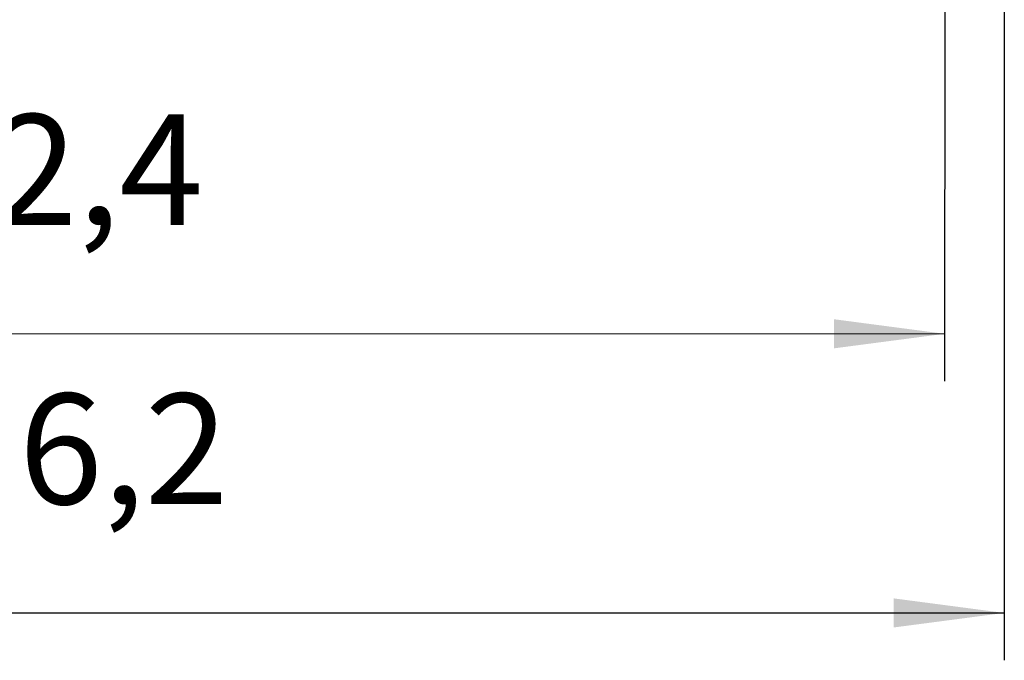
# Model space of a CAD drawing. Units: millimetres. Extents: x -20 to 277, y 757 to 967.
# Drawn here: x 81 to 112, y 879 to 899 of the extents above; entities that cross this region are included whole.
import ezdxf

# ---------------------------------------------------------------- set-up
doc = ezdxf.new("R2010")
doc.units = ezdxf.units.MM
doc.layers.add('1', color=7, linetype='Continuous')
doc.styles.add('CONVERTER_11', font='txt.shx', dxfattribs={"width": 0.9})
doc.dimstyles.new('ME10_DIM_12', dxfattribs={"dimtxt": 7, "dimasz": 7, "dimexe": 3, "dimexo": 1, "dimgap": 4, "dimtad": 1, "dimdec": 1, "dimdsep": 46, "dimtxsty": 'CONVERTER_11', "dimsah": 1, "dimcen": 0.09, "dimclrd": 2, "dimclre": 2, "dimclrt": 3, "dimadec": 0, "dimazin": 0, "dimtfac": 1, "dimtdec": 4, "dimtix": 1, "dimtmove": 0, "dimatfit": 3, "dimfxl": 1, "dimtolj": 1, "dimtzin": 0, "dimarcsym": 0})
doc.dimstyles.new('ME10_DIM_13', dxfattribs={"dimtxt": 7, "dimasz": 7, "dimexe": 3, "dimexo": 1, "dimgap": 4, "dimtad": 1, "dimdec": 1, "dimdsep": 46, "dimtxsty": 'CONVERTER_11', "dimsah": 1, "dimcen": 0.09, "dimclrd": 2, "dimclre": 2, "dimclrt": 3, "dimadec": 0, "dimazin": 0, "dimtfac": 1, "dimtdec": 4, "dimtix": 1, "dimtmove": 0, "dimatfit": 3, "dimfxl": 1, "dimtolj": 1, "dimtzin": 0, "dimarcsym": 0})

# ---------------------------------------------------------------- blocks, each defined once
blk = doc.blocks.new('*D89')
at = {"layer": '1', "color": 2, "linetype": 'Continuous'}
for p, q in [((98.103, 1824.659), (98.095, 1775.781)), ((220.503, 1824.64), (220.495, 1775.762)), ((98.096, 1778.781), (220.496, 1778.762))]:
    blk.add_line(p, q, dxfattribs=at)
at = {"layer": '1', "color": 2}
for points in [[(105.096, 1779.702), (105.096, 1777.859), (98.096, 1778.781)], [(213.496, 1777.841), (213.496, 1779.684), (220.496, 1778.762)]]:
    blk.add_solid(points, dxfattribs=at)
at = {"layer": '1', "color": 3, "insert": (149.735, 1783.473), "char_height": 7, "attachment_point": 7, "rotation": 359.99086, "line_spacing_factor": 0.60024, "style": 'CONVERTER_11'}
blk.add_mtext('122,4', dxfattribs=at)
blk = doc.blocks.new('*D90')
at = {"layer": '1', "color": 2, "linetype": 'Continuous'}
for p, q in [((224.27, 1848.471), (224.27, 1758.091)), ((98.103, 1824.758), (98.103, 1758.091)), ((98.103, 1761.091), (224.27, 1761.091))]:
    blk.add_line(p, q, dxfattribs=at)
at = {"layer": '1', "color": 2}
for points in [[(105.103, 1762.013), (105.103, 1760.17), (98.103, 1761.091)], [(217.27, 1760.17), (217.27, 1762.013), (224.27, 1761.091)]]:
    blk.add_solid(points, dxfattribs=at)
at = {"layer": '1', "color": 3, "insert": (151.328, 1765.791), "char_height": 7, "attachment_point": 7, "rotation": 0.00014, "line_spacing_factor": 0.60024, "style": 'CONVERTER_11'}
blk.add_mtext('126,2', dxfattribs=at)
blk = doc.blocks.new('Vordans1', base_point=(161.555, 1826.16))
at = {"layer": '1'}
dim = blk.add_linear_dim(base=(98.103, 1761.091), p1=(224.27, 1849.471), p2=(98.103, 1825.758), dimstyle='ME10_DIM_13', dxfattribs=at)
dim.commit()
dim.dimension.update_dxf_attribs({"geometry": '*D90', "text_midpoint": (163.053, 1768.941), "text_rotation": 0.00014})
dim = blk.add_aligned_dim(p1=(220.503, 1825.64), p2=(98.103, 1825.659), distance=46.878, dimstyle='ME10_DIM_12', dxfattribs=at)
dim.commit()
dim.dimension.update_dxf_attribs({"geometry": '*D89', "text_midpoint": (161.46, 1786.621), "text_rotation": -0.00914})
blk = doc.blocks.new('1')
at = {"xscale": 0.5, "yscale": 0.5, "zscale": 0.5}
blk.add_blockref('Vordans1', (80.777, 913.08), dxfattribs=at)

msp = doc.modelspace()

# ---------------------------------------------------------------- block references
at = {"layer": '1'}
msp.add_blockref('1', (0, 0), dxfattribs=at)

doc.saveas('drawing.dxf')
